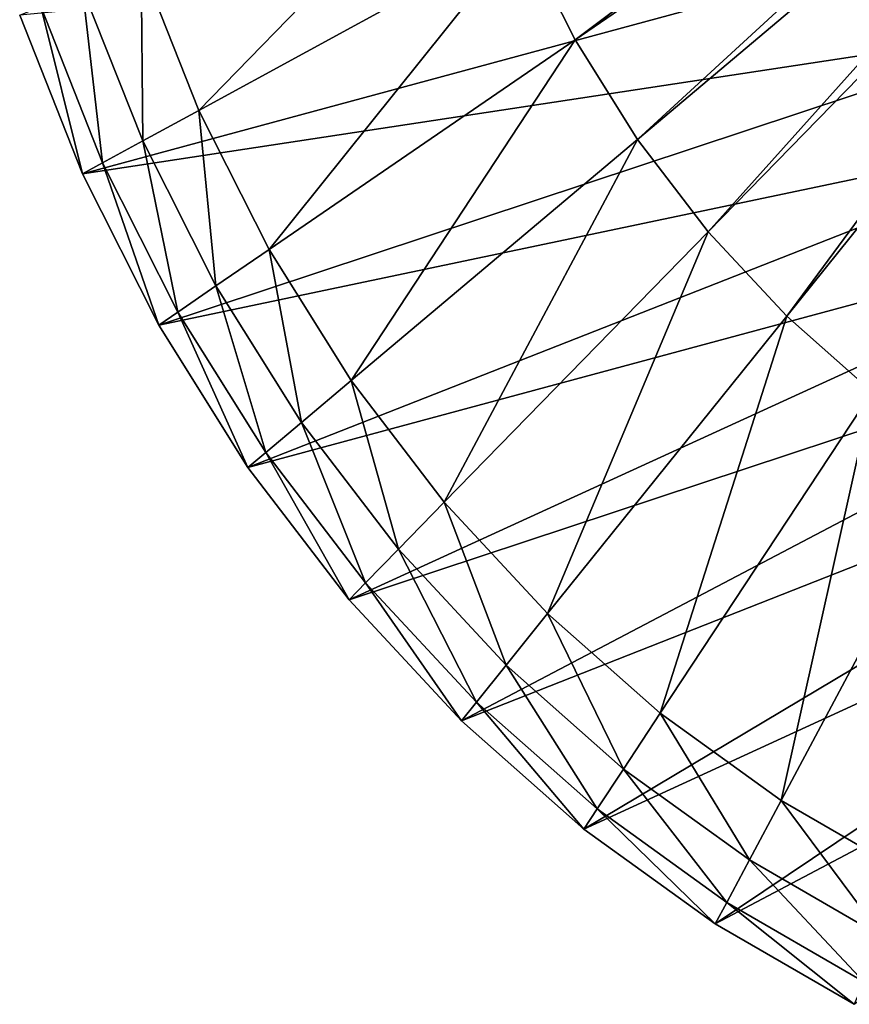
# Model space of a CAD drawing. Extents: x -0.74 to 1.08, y -2.42 to 2.42.
# Drawn here: x 0.13 to 0.25, y -2.3 to -2.17 of the extents above; entities that cross this region are included whole.
import ezdxf

# ---------------------------------------------------------------- set-up
doc = ezdxf.new("R2010")
doc.units = 0
doc.header["$MEASUREMENT"] = 0
doc.layers.get('0').update_dxf_attribs({"linetype": 'CONTINUOUS'})

msp = doc.modelspace()

# ---------------------------------------------------------------- linework, layer by layer
for points in [[(0.21003, -2.16919, 0.30219), (0.20268, -2.15465, 0.2988), (0.30009, -2.10159, 0.34374)], [(0.21003, -2.16919, 0.30219), (0.30009, -2.10159, 0.34374), (0.30233, -2.10603, 0.34478)], [(0.21861, -2.18289, 0.30615), (0.21003, -2.16919, 0.30219), (0.30233, -2.10603, 0.34478)], [(0.21861, -2.18289, 0.30615), (0.30233, -2.10603, 0.34478), (0.30495, -2.11021, 0.34598)], [(0.22835, -2.19561, 0.31064), (0.21861, -2.18289, 0.30615), (0.30495, -2.11021, 0.34598)], [(0.22835, -2.19561, 0.31064), (0.30495, -2.11021, 0.34598), (0.30792, -2.11409, 0.34735)], [(0.23916, -2.20723, 0.31563), (0.22835, -2.19561, 0.31064), (0.30792, -2.11409, 0.34735)], [(0.23916, -2.20723, 0.31563), (0.30792, -2.11409, 0.34735), (0.31122, -2.11763, 0.34888)], [(0.25094, -2.21766, 0.32106), (0.23916, -2.20723, 0.31563), (0.31122, -2.11763, 0.34888)], [(0.15816, -2.1789, 0.27826), (0.15021, -2.15879, 0.27459), (0.19665, -2.13939, 0.29602)], [(0.15816, -2.1789, 0.27826), (0.19665, -2.13939, 0.29602), (0.20268, -2.15465, 0.2988)], [(0.27071, -2.15284, 0.16011), (0.13348, -2.16578, 0.26687), (0.14212, -2.18763, 0.27086)], [(0.27787, -2.16704, 0.16341), (0.27071, -2.15284, 0.16011), (0.14212, -2.18763, 0.27086)], [(0.16783, -2.19806, 0.28272), (0.15816, -2.1789, 0.27826), (0.20268, -2.15465, 0.2988)], [(0.16783, -2.19806, 0.28272), (0.20268, -2.15465, 0.2988), (0.21003, -2.16919, 0.30219)], [(0.15043, -2.18311, 0.27469), (0.14215, -2.16216, 0.27087), (0.15021, -2.15879, 0.27459)], [(0.15043, -2.18311, 0.27469), (0.15021, -2.15879, 0.27459), (0.15816, -2.1789, 0.27826)], [(0.14489, -2.18612, 0.27214), (0.13637, -2.16457, 0.2682), (0.14215, -2.16216, 0.27087)], [(0.14489, -2.18612, 0.27214), (0.14215, -2.16216, 0.27087), (0.15043, -2.18311, 0.27469)], [(0.14212, -2.18763, 0.27086), (0.13348, -2.16578, 0.26687), (0.13637, -2.16457, 0.2682)], [(0.14212, -2.18763, 0.27086), (0.13637, -2.16457, 0.2682), (0.14489, -2.18612, 0.27214)], [(0.27787, -2.16704, 0.16341), (0.14212, -2.18763, 0.27086), (0.15263, -2.20847, 0.27571)], [(0.28625, -2.18041, 0.16728), (0.27787, -2.16704, 0.16341), (0.15263, -2.20847, 0.27571)], [(0.17914, -2.21611, 0.28794), (0.16783, -2.19806, 0.28272), (0.21003, -2.16919, 0.30219)], [(0.17914, -2.21611, 0.28794), (0.21003, -2.16919, 0.30219), (0.21861, -2.18289, 0.30615)], [(0.16051, -2.20308, 0.27934), (0.15043, -2.18311, 0.27469), (0.15816, -2.1789, 0.27826)], [(0.16051, -2.20308, 0.27934), (0.15816, -2.1789, 0.27826), (0.16783, -2.19806, 0.28272)], [(0.28625, -2.18041, 0.16728), (0.15263, -2.20847, 0.27571), (0.16492, -2.22808, 0.28138)], [(0.29576, -2.19283, 0.17167), (0.28625, -2.18041, 0.16728), (0.16492, -2.22808, 0.28138)], [(0.15526, -2.20667, 0.27692), (0.14489, -2.18612, 0.27214), (0.15043, -2.18311, 0.27469)], [(0.15526, -2.20667, 0.27692), (0.15043, -2.18311, 0.27469), (0.16051, -2.20308, 0.27934)], [(0.19198, -2.23287, 0.29386), (0.17914, -2.21611, 0.28794), (0.21861, -2.18289, 0.30615)], [(0.19198, -2.23287, 0.29386), (0.21861, -2.18289, 0.30615), (0.22835, -2.19561, 0.31064)], [(0.15263, -2.20847, 0.27571), (0.14212, -2.18763, 0.27086), (0.14489, -2.18612, 0.27214)], [(0.15263, -2.20847, 0.27571), (0.14489, -2.18612, 0.27214), (0.15526, -2.20667, 0.27692)], [(0.29576, -2.19283, 0.17167), (0.16492, -2.22808, 0.28138), (0.17887, -2.2463, 0.28782)], [(0.30632, -2.20418, 0.17654), (0.29576, -2.19283, 0.17167), (0.17887, -2.2463, 0.28782)], [(0.20622, -2.24819, 0.30043), (0.19198, -2.23287, 0.29386), (0.22835, -2.19561, 0.31064)], [(0.20622, -2.24819, 0.30043), (0.22835, -2.19561, 0.31064), (0.23916, -2.20723, 0.31563)], [(0.17229, -2.22188, 0.28478), (0.16051, -2.20308, 0.27934), (0.16783, -2.19806, 0.28272)], [(0.17229, -2.22188, 0.28478), (0.16783, -2.19806, 0.28272), (0.17914, -2.21611, 0.28794)], [(0.16738, -2.22601, 0.28251), (0.15526, -2.20667, 0.27692), (0.16051, -2.20308, 0.27934)], [(0.16738, -2.22601, 0.28251), (0.16051, -2.20308, 0.27934), (0.17229, -2.22188, 0.28478)], [(0.30632, -2.20418, 0.17654), (0.17887, -2.2463, 0.28782), (0.19436, -2.26295, 0.29496)], [(0.31782, -2.21435, 0.18184), (0.30632, -2.20418, 0.17654), (0.19436, -2.26295, 0.29496)], [(0.16492, -2.22808, 0.28138), (0.15263, -2.20847, 0.27571), (0.15526, -2.20667, 0.27692)], [(0.16492, -2.22808, 0.28138), (0.15526, -2.20667, 0.27692), (0.16738, -2.22601, 0.28251)], [(0.22174, -2.26193, 0.30759), (0.20622, -2.24819, 0.30043), (0.23916, -2.20723, 0.31563)], [(0.22174, -2.26193, 0.30759), (0.23916, -2.20723, 0.31563), (0.25094, -2.21766, 0.32106)], [(0.31782, -2.21435, 0.18184), (0.19436, -2.26295, 0.29496), (0.21123, -2.27787, 0.30274)], [(0.33015, -2.22325, 0.18753), (0.31782, -2.21435, 0.18184), (0.21123, -2.27787, 0.30274)], [(0.18566, -2.23934, 0.29095), (0.17229, -2.22188, 0.28478), (0.17914, -2.21611, 0.28794)], [(0.18566, -2.23934, 0.29095), (0.17914, -2.21611, 0.28794), (0.19198, -2.23287, 0.29386)], [(0.23839, -2.27394, 0.31528), (0.22174, -2.26193, 0.30759), (0.25094, -2.21766, 0.32106)], [(0.23839, -2.27394, 0.31528), (0.25094, -2.21766, 0.32106), (0.26358, -2.22678, 0.32689)], [(0.18114, -2.24398, 0.28886), (0.16738, -2.22601, 0.28251), (0.17229, -2.22188, 0.28478)], [(0.18114, -2.24398, 0.28886), (0.17229, -2.22188, 0.28478), (0.18566, -2.23934, 0.29095)], [(0.33015, -2.22325, 0.18753), (0.21123, -2.27787, 0.30274), (0.22932, -2.29093, 0.31109)], [(0.34321, -2.23081, 0.19356), (0.33015, -2.22325, 0.18753), (0.22932, -2.29093, 0.31109)], [(0.17887, -2.2463, 0.28782), (0.16492, -2.22808, 0.28138), (0.16738, -2.22601, 0.28251)], [(0.17887, -2.2463, 0.28782), (0.16738, -2.22601, 0.28251), (0.18114, -2.24398, 0.28886)], [(0.25602, -2.28414, 0.32341), (0.23839, -2.27394, 0.31528), (0.26358, -2.22678, 0.32689)], [(0.34321, -2.23081, 0.19356), (0.22932, -2.29093, 0.31109), (0.24848, -2.30201, 0.31993)], [(0.20051, -2.2553, 0.2978), (0.18566, -2.23934, 0.29095), (0.19198, -2.23287, 0.29386)], [(0.20051, -2.2553, 0.2978), (0.19198, -2.23287, 0.29386), (0.20622, -2.24819, 0.30043)], [(0.19641, -2.2604, 0.29591), (0.18114, -2.24398, 0.28886), (0.18566, -2.23934, 0.29095)], [(0.19641, -2.2604, 0.29591), (0.18566, -2.23934, 0.29095), (0.20051, -2.2553, 0.2978)], [(0.19436, -2.26295, 0.29496), (0.17887, -2.2463, 0.28782), (0.18114, -2.24398, 0.28886)], [(0.19436, -2.26295, 0.29496), (0.18114, -2.24398, 0.28886), (0.19641, -2.2604, 0.29591)], [(0.21668, -2.26961, 0.30526), (0.20051, -2.2553, 0.2978), (0.20622, -2.24819, 0.30043)], [(0.21668, -2.26961, 0.30526), (0.20622, -2.24819, 0.30043), (0.22174, -2.26193, 0.30759)], [(0.21305, -2.27511, 0.30358), (0.19641, -2.2604, 0.29591), (0.20051, -2.2553, 0.2978)], [(0.21305, -2.27511, 0.30358), (0.20051, -2.2553, 0.2978), (0.21668, -2.26961, 0.30526)], [(0.21123, -2.27787, 0.30274), (0.19436, -2.26295, 0.29496), (0.19641, -2.2604, 0.29591)], [(0.21123, -2.27787, 0.30274), (0.19641, -2.2604, 0.29591), (0.21305, -2.27511, 0.30358)], [(0.23402, -2.28213, 0.31326), (0.21668, -2.26961, 0.30526), (0.22174, -2.26193, 0.30759)], [(0.23402, -2.28213, 0.31326), (0.22174, -2.26193, 0.30759), (0.23839, -2.27394, 0.31528)], [(0.23089, -2.28799, 0.31182), (0.21305, -2.27511, 0.30358), (0.21668, -2.26961, 0.30526)], [(0.23089, -2.28799, 0.31182), (0.21668, -2.26961, 0.30526), (0.23402, -2.28213, 0.31326)], [(0.25239, -2.29275, 0.32173), (0.23402, -2.28213, 0.31326), (0.23839, -2.27394, 0.31528)], [(0.25239, -2.29275, 0.32173), (0.23839, -2.27394, 0.31528), (0.25602, -2.28414, 0.32341)], [(0.22932, -2.29093, 0.31109), (0.21123, -2.27787, 0.30274), (0.21305, -2.27511, 0.30358)], [(0.22932, -2.29093, 0.31109), (0.21305, -2.27511, 0.30358), (0.23089, -2.28799, 0.31182)], [(0.24979, -2.29892, 0.32053), (0.23089, -2.28799, 0.31182), (0.23402, -2.28213, 0.31326)], [(0.24979, -2.29892, 0.32053), (0.23402, -2.28213, 0.31326), (0.25239, -2.29275, 0.32173)], [(0.24848, -2.30201, 0.31993), (0.22932, -2.29093, 0.31109), (0.23089, -2.28799, 0.31182)], [(0.24848, -2.30201, 0.31993), (0.23089, -2.28799, 0.31182), (0.24979, -2.29892, 0.32053)]]:
    msp.add_3dface(points)

doc.saveas('drawing.dxf')
